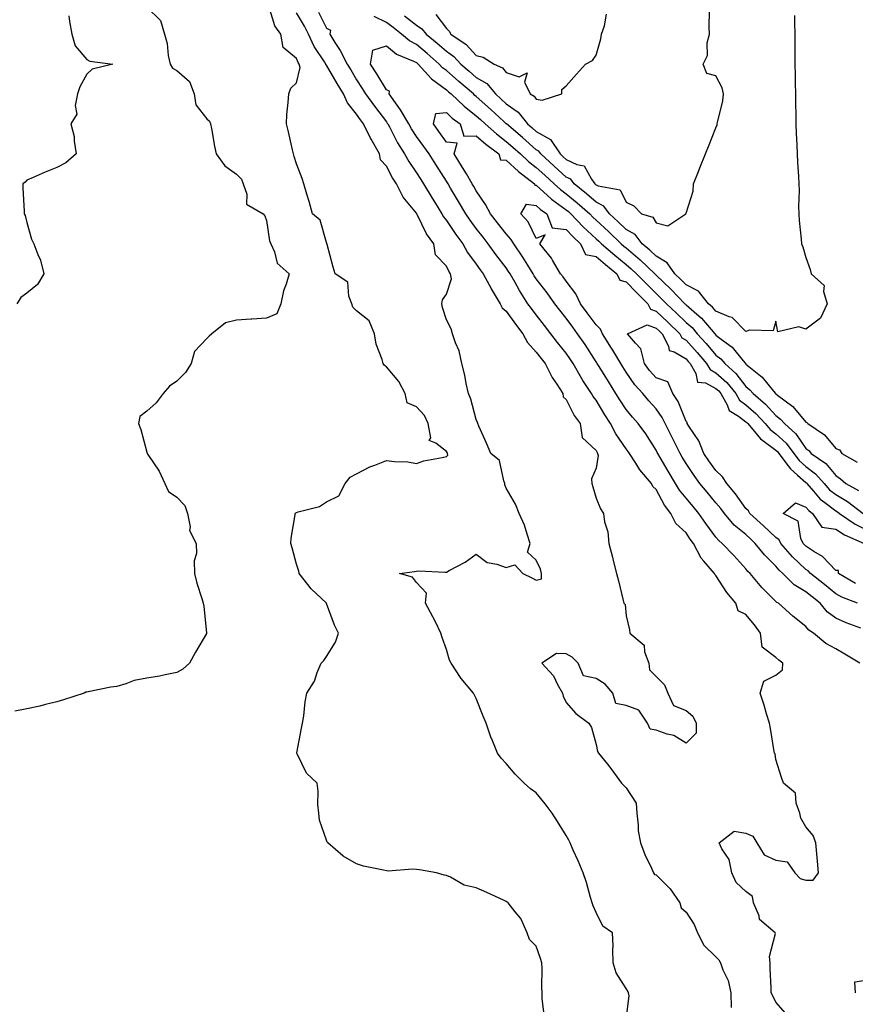
# Model space of a CAD drawing. Units: inches. Extents: x 891923 to 894563, y 7276778 to 7279418.
# Drawn here: x 893256 to 893535, y 7277968 to 7278297 of the extents above; entities that cross this region are included whole.
import ezdxf

# ---------------------------------------------------------------- set-up
doc = ezdxf.new("R2010")
doc.units = ezdxf.units.IN
doc.header["$MEASUREMENT"] = 0
doc.layers.add('Contour_89197276', color=7, linetype='Continuous', true_color=0x7738c1)

msp = doc.modelspace()

# ---------------------------------------------------------------- linework, layer by layer
at = {"layer": 'Contour_89197276'}
for points in [[(893298.05, 7278300.95, 3326), (893302.59, 7278296.46, 3326), (893303.94, 7278291.92, 3326), (893304.89, 7278288.77, 3326), (893305.21, 7278284.76, 3326), (893305.81, 7278281.92, 3326), (893306.62, 7278280.49, 3326), (893308.05, 7278279.74, 3326), (893312.26, 7278276.13, 3326), (893313.9, 7278271.92, 3326), (893314.44, 7278268.32, 3326), (893318.05, 7278263.64, 3326), (893318.95, 7278262.82, 3326), (893319.28, 7278261.92, 3326), (893319.6, 7278260.37, 3326), (893320.67, 7278254.54, 3326), (893321.24, 7278251.92, 3326), (893324.09, 7278247.96, 3326), (893328.05, 7278245.14, 3326), (893329.63, 7278243.5, 3326), (893330.22, 7278241.92, 3326), (893331.48, 7278238.49, 3326), (893331.32, 7278235.19, 3326), (893336.93, 7278231.92, 3326), (893337.43, 7278231.3, 3326), (893338.05, 7278229.65, 3326), (893338.99, 7278222.87, 3326), (893339.49, 7278221.92, 3326), (893340.7, 7278219.26, 3326), (893341.58, 7278215.45, 3326), (893345.56, 7278211.92, 3326), (893344.56, 7278208.42, 3326), (893343.74, 7278206.24, 3326), (893342.76, 7278201.92, 3326), (893341.48, 7278198.49, 3326), (893338.05, 7278197.09, 3326), (893333.17, 7278196.79, 3326), (893332.91, 7278196.77, 3326), (893328.05, 7278196.47, 3326), (893324.37, 7278195.59, 3326), (893319.75, 7278191.92, 3326), (893318.88, 7278191.09, 3326), (893318.05, 7278190.35, 3326), (893313.97, 7278186, 3326), (893312.82, 7278181.92, 3326), (893311.03, 7278178.93, 3326), (893308.05, 7278176.07, 3326), (893305.59, 7278174.37, 3326), (893303.57, 7278171.92, 3326), (893301.18, 7278168.8, 3326), (893298.05, 7278166.07, 3326), (893295.73, 7278164.23, 3326), (893295.33, 7278161.92, 3326), (893296.04, 7278159.91, 3326), (893298.05, 7278152.35, 3326), (893298.18, 7278152.05, 3326), (893298.2, 7278151.92, 3326), (893298.44, 7278151.54, 3326), (893302.16, 7278146.03, 3326), (893304.09, 7278141.92, 3326), (893305.35, 7278139.22, 3326), (893308.05, 7278137.36, 3326), (893310.72, 7278134.59, 3326), (893311.66, 7278131.92, 3326), (893312.53, 7278127.44, 3326), (893312.3, 7278126.17, 3326), (893314.55, 7278121.92, 3326), (893314.67, 7278118.53, 3326), (893313.87, 7278116.11, 3326), (893313.94, 7278111.92, 3326), (893314.76, 7278108.64, 3326), (893316.42, 7278103.55, 3326), (893316.89, 7278101.92, 3326), (893317.1, 7278100.96, 3326), (893317.99, 7278091.98, 3326), (893318, 7278091.92, 3326), (893317.94, 7278091.81, 3326), (893314.35, 7278085.62, 3326), (893312.27, 7278081.92, 3326), (893310.04, 7278079.93, 3326), (893308.05, 7278078.77, 3326), (893304.19, 7278078.05, 3326), (893302.33, 7278077.64, 3326), (893298.05, 7278076.93, 3326), (893293.86, 7278076.11, 3326), (893291.11, 7278074.99, 3326), (893288.05, 7278074.13, 3326), (893286.06, 7278073.9, 3326), (893278.46, 7278072.33, 3326), (893278.05, 7278072.28, 3326), (893277.75, 7278072.21, 3326), (893277.16, 7278071.92, 3326), (893270.29, 7278069.68, 3326), (893268.05, 7278069.02, 3326), (893264.26, 7278068.13, 3326), (893262.35, 7278067.62, 3326), (893258.05, 7278066.7, 3326), (893254, 7278065.97, 3326)], [(893430.74, 7277964.62, 3325), (893430.02, 7277969.95, 3325), (893430, 7277971.92, 3325), (893429.92, 7277973.79, 3325), (893429.99, 7277979.98, 3325), (893429.91, 7277981.92, 3325), (893429.5, 7277983.37, 3325), (893428.05, 7277987.44, 3325), (893425.85, 7277989.72, 3325), (893425.06, 7277991.92, 3325), (893422.86, 7277996.73, 3325), (893420.99, 7277998.98, 3325), (893418.71, 7278001.92, 3325), (893418.33, 7278002.2, 3325), (893418.05, 7278002.43, 3325), (893417.12, 7278002.85, 3325), (893411.51, 7278005.38, 3325), (893408.05, 7278006.95, 3325), (893403.99, 7278007.86, 3325), (893399.43, 7278010.54, 3325), (893398.05, 7278011.11, 3325), (893397.32, 7278011.2, 3325), (893394.79, 7278011.92, 3325), (893389.06, 7278012.93, 3325), (893388.05, 7278013.1, 3325), (893386.78, 7278013.19, 3325), (893378.68, 7278012.55, 3325), (893378.05, 7278012.61, 3325), (893377.11, 7278012.86, 3325), (893370.36, 7278014.23, 3325), (893368.05, 7278014.95, 3325), (893363.59, 7278017.46, 3325), (893358.49, 7278021.92, 3325), (893358.3, 7278022.16, 3325), (893358.05, 7278022.85, 3325), (893355.7, 7278029.58, 3325), (893355.48, 7278031.92, 3325), (893355.17, 7278034.8, 3325), (893355.31, 7278039.18, 3325), (893354.92, 7278041.92, 3325), (893351.32, 7278045.18, 3325), (893348.26, 7278051.71, 3325), (893348.14, 7278051.92, 3325), (893348.16, 7278052.03, 3325), (893349.7, 7278060.27, 3325), (893350.06, 7278061.92, 3325), (893350.44, 7278064.31, 3325), (893350.95, 7278069.03, 3325), (893351.47, 7278071.92, 3325), (893354, 7278075.97, 3325), (893354.91, 7278078.78, 3325), (893356.26, 7278081.92, 3325), (893357.1, 7278082.87, 3325), (893358.05, 7278084.16, 3325), (893361.04, 7278088.93, 3325), (893362.03, 7278091.92, 3325), (893360.74, 7278094.61, 3325), (893358.05, 7278101.8, 3325), (893358.01, 7278101.88, 3325), (893358, 7278101.92, 3325), (893352.87, 7278106.73, 3325), (893351.81, 7278108.16, 3325), (893348.88, 7278111.92, 3325), (893348.78, 7278112.64, 3325), (893348.05, 7278114.99, 3325), (893346.57, 7278120.45, 3325), (893346.1, 7278121.92, 3325), (893346.26, 7278123.71, 3325), (893347.53, 7278131.4, 3325), (893347.58, 7278131.92, 3325), (893347.82, 7278132.15, 3325), (893348.05, 7278132.22, 3325), (893348.56, 7278132.43, 3325), (893355.73, 7278134.23, 3325), (893358.05, 7278135.78, 3325), (893362.15, 7278137.82, 3325), (893364.31, 7278141.92, 3325), (893365.98, 7278143.99, 3325), (893368.05, 7278145.13, 3325), (893372.49, 7278147.48, 3325), (893374.17, 7278148.04, 3325), (893378.05, 7278149.63, 3325), (893380.73, 7278149.23, 3325), (893385.24, 7278149.11, 3325), (893388.05, 7278148.59, 3325), (893390.55, 7278149.42, 3325), (893396.69, 7278150.56, 3325), (893398.05, 7278150.92, 3325), (893398.55, 7278151.41, 3325), (893398.46, 7278151.92, 3325), (893398.34, 7278152.2, 3325), (893398.05, 7278152.55, 3325), (893394.58, 7278155.39, 3325), (893392.34, 7278156.21, 3325), (893392.83, 7278157.13, 3325), (893391.95, 7278161.92, 3325), (893390.73, 7278164.61, 3325), (893388.05, 7278167.55, 3325), (893384.97, 7278168.84, 3325), (893384.28, 7278171.92, 3325), (893382.13, 7278176, 3325), (893378.05, 7278180.85, 3325), (893377.38, 7278181.25, 3325), (893376.97, 7278181.92, 3325), (893376.62, 7278183.35, 3325), (893374.6, 7278188.47, 3325), (893374.04, 7278191.92, 3325), (893372.27, 7278196.15, 3325), (893368.05, 7278199.53, 3325), (893366.86, 7278200.73, 3325), (893366.54, 7278201.92, 3325), (893365.5, 7278204.47, 3325), (893365.19, 7278209.06, 3325), (893360.93, 7278211.92, 3325), (893360.22, 7278214.09, 3325), (893358.26, 7278221.71, 3325), (893358.16, 7278222.04, 3325), (893358.05, 7278222.31, 3325), (893355.97, 7278229.84, 3325), (893353.41, 7278231.92, 3325), (893352.2, 7278236.07, 3325), (893351.48, 7278238.49, 3325), (893350.48, 7278241.92, 3325), (893349.88, 7278243.76, 3325), (893348.05, 7278248.6, 3325), (893347.23, 7278251.11, 3325), (893347.01, 7278251.92, 3325), (893346.67, 7278253.3, 3325), (893345.39, 7278259.26, 3325), (893344.67, 7278261.92, 3325), (893344.85, 7278265.11, 3325), (893345.26, 7278269.13, 3325), (893345.44, 7278271.92, 3325), (893346.15, 7278273.82, 3325), (893348.05, 7278275.63, 3325), (893349.26, 7278280.71, 3325), (893348.9, 7278281.92, 3325), (893348.58, 7278282.45, 3325), (893348.05, 7278283.73, 3325), (893343.61, 7278287.48, 3325), (893342.78, 7278291.92, 3325), (893340.85, 7278294.72, 3325), (893338.76, 7278301.22, 3325)], [(893272.01, 7278297.96, 3327), (893272.28, 7278296.15, 3327), (893273.08, 7278291.92, 3327), (893274.12, 7278287.99, 3327), (893278.05, 7278283.38, 3327), (893278.99, 7278282.86, 3327), (893286.67, 7278281.92, 3327), (893279.77, 7278280.2, 3327), (893278.05, 7278278.59, 3327), (893275.67, 7278274.29, 3327), (893274.97, 7278271.92, 3327), (893274.18, 7278268.05, 3327), (893274.73, 7278265.24, 3327), (893272.7, 7278261.92, 3327), (893273.84, 7278257.71, 3327), (893273.78, 7278256.19, 3327), (893274.51, 7278251.92, 3327), (893271.07, 7278248.89, 3327), (893268.05, 7278247.43, 3327), (893264.19, 7278245.78, 3327), (893260.18, 7278244.05, 3327), (893258.05, 7278243.13, 3327), (893257.43, 7278242.54, 3327), (893256.63, 7278241.92, 3327), (893256.64, 7278240.51, 3327), (893257.12, 7278232.85, 3327), (893257.13, 7278231.92, 3327), (893257.48, 7278231.35, 3327), (893258.05, 7278229, 3327), (893259.62, 7278223.49, 3327), (893260.34, 7278221.92, 3327), (893261.66, 7278218.31, 3327), (893262.57, 7278216.43, 3327), (893263.7, 7278211.92, 3327), (893261.63, 7278208.34, 3327), (893258.05, 7278205.46, 3327), (893256.01, 7278203.96, 3327), (893254.71, 7278201.92, 3327)], [(893458.05, 7277963.01, 3324), (893459.06, 7277970.9, 3324), (893458.86, 7277971.92, 3324), (893458.59, 7277972.47, 3324), (893458.05, 7277973.3, 3324), (893454.74, 7277978.62, 3324), (893453.71, 7277981.92, 3324), (893453.57, 7277986.39, 3324), (893453.75, 7277987.62, 3324), (893453.55, 7277991.92, 3324), (893450.25, 7277994.12, 3324), (893448.05, 7277998.68, 3324), (893447.05, 7278000.92, 3324), (893446.76, 7278001.92, 3324), (893446.2, 7278003.77, 3324), (893444.82, 7278008.69, 3324), (893443.76, 7278011.92, 3324), (893442.07, 7278015.93, 3324), (893440.43, 7278019.55, 3324), (893439.38, 7278021.92, 3324), (893438.95, 7278022.82, 3324), (893438.05, 7278024.36, 3324), (893435.17, 7278029.04, 3324), (893433.36, 7278031.92, 3324), (893431.07, 7278034.95, 3324), (893428.05, 7278038.66, 3324), (893426.15, 7278040.02, 3324), (893424.01, 7278041.92, 3324), (893421.04, 7278044.91, 3324), (893418.05, 7278048.46, 3324), (893416.32, 7278050.19, 3324), (893415.09, 7278051.92, 3324), (893413.08, 7278056.89, 3324), (893413.06, 7278056.93, 3324), (893411.37, 7278061.92, 3324), (893410.36, 7278064.23, 3324), (893408.05, 7278070.18, 3324), (893407.42, 7278071.3, 3324), (893407.12, 7278071.92, 3324), (893402.99, 7278076.86, 3324), (893402.78, 7278077.18, 3324), (893399.66, 7278081.92, 3324), (893399.09, 7278082.96, 3324), (893398.05, 7278086.53, 3324), (893396.63, 7278090.5, 3324), (893396.26, 7278091.92, 3324), (893394.48, 7278095.48, 3324), (893393.56, 7278097.43, 3324), (893391.1, 7278101.92, 3324), (893391.43, 7278105.31, 3324), (893388.05, 7278108.82, 3324), (893386.79, 7278110.66, 3324), (893382.4, 7278111.92, 3324), (893387.37, 7278112.59, 3324), (893388.05, 7278112.65, 3324), (893388.84, 7278112.71, 3324), (893397.69, 7278112.28, 3324), (893398.05, 7278112.31, 3324), (893398.97, 7278112.84, 3324), (893404.36, 7278115.61, 3324), (893408.05, 7278118.34, 3324), (893411.66, 7278115.53, 3324), (893414.95, 7278115.02, 3324), (893418.05, 7278113.85, 3324), (893420.93, 7278114.79, 3324), (893423.54, 7278111.92, 3324), (893426.58, 7278110.46, 3324), (893428.05, 7278109.69, 3324), (893429.84, 7278110.12, 3324), (893429.83, 7278111.92, 3324), (893429.46, 7278113.33, 3324), (893428.05, 7278116.33, 3324), (893425.12, 7278118.99, 3324), (893426.05, 7278121.92, 3324), (893424.97, 7278125, 3324), (893424.18, 7278128.05, 3324), (893422.38, 7278131.92, 3324), (893421.16, 7278135.04, 3324), (893418.05, 7278140.31, 3324), (893417.59, 7278141.46, 3324), (893417.6, 7278141.92, 3324), (893417.22, 7278142.75, 3324), (893415.74, 7278149.62, 3324), (893412.93, 7278151.92, 3324), (893411.48, 7278155.35, 3324), (893408.9, 7278161.06, 3324), (893408.53, 7278161.92, 3324), (893408.39, 7278162.26, 3324), (893408.05, 7278163.32, 3324), (893406.21, 7278170.08, 3324), (893405.47, 7278171.92, 3324), (893404.71, 7278175.26, 3324), (893404.16, 7278178.02, 3324), (893403.2, 7278181.92, 3324), (893402.3, 7278186.17, 3324), (893401.08, 7278188.89, 3324), (893400.12, 7278191.92, 3324), (893399.63, 7278193.49, 3324), (893398.05, 7278196.53, 3324), (893396.75, 7278200.62, 3324), (893396.5, 7278201.92, 3324), (893396.71, 7278203.26, 3324), (893398.05, 7278205.09, 3324), (893399.79, 7278210.18, 3324), (893399.44, 7278211.92, 3324), (893398.86, 7278212.73, 3324), (893398.05, 7278214.47, 3324), (893394.39, 7278218.26, 3324), (893393.92, 7278221.92, 3324), (893391.38, 7278225.25, 3324), (893388.28, 7278231.7, 3324), (893388.15, 7278231.92, 3324), (893388.11, 7278231.98, 3324), (893388.05, 7278232.09, 3324), (893383.58, 7278237.45, 3324), (893381.39, 7278241.92, 3324), (893380.07, 7278243.94, 3324), (893378.05, 7278247.81, 3324), (893376.11, 7278249.98, 3324), (893375.73, 7278251.92, 3324), (893372.94, 7278256.81, 3324), (893372.77, 7278257.2, 3324), (893370.43, 7278261.92, 3324), (893369.4, 7278263.27, 3324), (893368.05, 7278265.15, 3324), (893365.05, 7278268.92, 3324), (893363.68, 7278271.92, 3324), (893361.6, 7278275.47, 3324), (893358.05, 7278281.54, 3324), (893357.84, 7278281.71, 3324), (893357.78, 7278281.92, 3324), (893357.36, 7278282.61, 3324), (893353.95, 7278287.82, 3324), (893352, 7278291.92, 3324), (893350.66, 7278294.53, 3324), (893348.05, 7278299.06, 3324)], [(893355.41, 7278299.28, 3323), (893358.05, 7278293.89, 3323), (893359.33, 7278293.2, 3323), (893359.12, 7278291.92, 3323), (893360.82, 7278289.16, 3323), (893362.55, 7278286.42, 3323), (893364.99, 7278281.92, 3323), (893366.12, 7278279.99, 3323), (893368.05, 7278276.69, 3323), (893369.93, 7278273.8, 3323), (893371.08, 7278271.92, 3323), (893374.01, 7278267.89, 3323), (893378.05, 7278262.59, 3323), (893378.33, 7278262.2, 3323), (893378.5, 7278261.92, 3323), (893379.05, 7278260.92, 3323), (893381.77, 7278255.63, 3323), (893384.07, 7278251.92, 3323), (893385.5, 7278249.36, 3323), (893388.05, 7278245.63, 3323), (893389.52, 7278243.38, 3323), (893390.45, 7278241.92, 3323), (893393.3, 7278237.17, 3323), (893394.11, 7278235.87, 3323), (893396.53, 7278231.92, 3323), (893397.07, 7278230.94, 3323), (893398.05, 7278229.72, 3323), (893401.2, 7278225.06, 3323), (893403.51, 7278221.92, 3323), (893405.09, 7278218.96, 3323), (893408.05, 7278215.08, 3323), (893409.35, 7278213.22, 3323), (893410.34, 7278211.92, 3323), (893413.03, 7278206.95, 3323), (893413.04, 7278206.91, 3323), (893416.04, 7278201.92, 3323), (893416.64, 7278200.5, 3323), (893418.05, 7278199.41, 3323), (893421.16, 7278195.04, 3323), (893423.52, 7278191.92, 3323), (893425.15, 7278189.02, 3323), (893428.05, 7278185.78, 3323), (893429.71, 7278183.58, 3323), (893431.04, 7278181.92, 3323), (893433.41, 7278177.28, 3323), (893434.97, 7278175.01, 3323), (893436.94, 7278171.92, 3323), (893436.99, 7278170.86, 3323), (893438.05, 7278169.97, 3323), (893440.7, 7278164.57, 3323), (893442.72, 7278161.92, 3323), (893443.43, 7278157.3, 3323), (893448.05, 7278152.91, 3323), (893448.35, 7278152.22, 3323), (893448.55, 7278151.92, 3323), (893448.72, 7278151.26, 3323), (893448.05, 7278147, 3323), (893446.49, 7278143.47, 3323), (893446.58, 7278141.92, 3323), (893446.93, 7278140.81, 3323), (893448.05, 7278137.01, 3323), (893449.55, 7278133.41, 3323), (893450.51, 7278131.92, 3323), (893450.89, 7278129.08, 3323), (893451.91, 7278125.78, 3323), (893452.24, 7278121.92, 3323), (893453.45, 7278117.32, 3323), (893453.72, 7278116.25, 3323), (893454.85, 7278111.92, 3323), (893455.52, 7278109.39, 3323), (893457.09, 7278102.89, 3323), (893457.33, 7278101.92, 3323), (893457.68, 7278101.55, 3323), (893458.05, 7278097.74, 3323), (893459.14, 7278093.01, 3323), (893459.3, 7278091.92, 3323), (893464.11, 7278087.98, 3323), (893464.23, 7278085.74, 3323), (893465.68, 7278081.92, 3323), (893465.81, 7278079.68, 3323), (893468.05, 7278077.49, 3323), (893470.87, 7278074.74, 3323), (893471.99, 7278071.92, 3323), (893473.89, 7278067.77, 3323), (893478.05, 7278066.13, 3323), (893480.37, 7278064.24, 3323), (893481.44, 7278061.92, 3323), (893481.39, 7278058.58, 3323), (893478.05, 7278055.23, 3323), (893473.93, 7278057.8, 3323), (893471.75, 7278058.22, 3323), (893468.05, 7278059.57, 3323), (893466.07, 7278059.94, 3323), (893465.2, 7278061.92, 3323), (893462.32, 7278066.2, 3323), (893458.05, 7278067.84, 3323), (893454.63, 7278068.5, 3323), (893453.57, 7278071.92, 3323), (893451.05, 7278074.92, 3323), (893448.05, 7278076.77, 3323), (893443.87, 7278077.74, 3323), (893442.08, 7278081.92, 3323), (893440.05, 7278083.92, 3323), (893438.05, 7278085.08, 3323), (893434.82, 7278085.14, 3323), (893429.94, 7278081.92, 3323), (893433.83, 7278077.7, 3323), (893435.16, 7278074.81, 3323), (893436.79, 7278071.92, 3323), (893437.02, 7278070.89, 3323), (893438.05, 7278068.8, 3323), (893441.24, 7278065.11, 3323), (893445.6, 7278061.92, 3323), (893446.55, 7278060.42, 3323), (893448.05, 7278054.77, 3323), (893448.55, 7278052.42, 3323), (893448.82, 7278051.92, 3323), (893451.8, 7278048.17, 3323), (893452.91, 7278046.78, 3323), (893456.54, 7278041.92, 3323), (893457.26, 7278041.13, 3323), (893458.05, 7278040.34, 3323), (893461.37, 7278035.23, 3323), (893461.6, 7278031.92, 3323), (893462.12, 7278027.85, 3323), (893462.06, 7278025.93, 3323), (893462.8, 7278021.92, 3323), (893464.25, 7278018.12, 3323), (893466.5, 7278013.47, 3323), (893467.19, 7278011.92, 3323), (893467.55, 7278011.41, 3323), (893468.05, 7278011.24, 3323), (893472.78, 7278006.65, 3323), (893476.01, 7278001.92, 3323), (893476.43, 7278000.31, 3323), (893478.05, 7277998.87, 3323), (893480.79, 7277994.66, 3323), (893481.84, 7277991.92, 3323), (893483.95, 7277987.82, 3323), (893488.05, 7277983.87, 3323), (893489.03, 7277982.9, 3323), (893489.57, 7277981.92, 3323), (893490.33, 7277979.63, 3323), (893492.13, 7277976, 3323), (893492.95, 7277971.92, 3323), (893493.17, 7277967.04, 3323)], [(893514.27, 7278298.14, 3323), (893514.28, 7278295.69, 3323), (893514.32, 7278291.92, 3323), (893514.35, 7278288.22, 3323), (893514.37, 7278285.6, 3323), (893514.39, 7278281.92, 3323), (893514.45, 7278278.32, 3323), (893514.49, 7278275.48, 3323), (893514.54, 7278271.92, 3323), (893514.6, 7278268.46, 3323), (893514.65, 7278265.32, 3323), (893514.71, 7278261.92, 3323), (893514.83, 7278258.7, 3323), (893515.04, 7278254.94, 3323), (893515.14, 7278251.92, 3323), (893515.26, 7278249.13, 3323), (893515.63, 7278244.34, 3323), (893515.74, 7278241.92, 3323), (893515.79, 7278239.66, 3323), (893515.63, 7278234.34, 3323), (893515.69, 7278231.92, 3323), (893515.8, 7278229.66, 3323), (893516.46, 7278223.51, 3323), (893516.54, 7278221.92, 3323), (893517.07, 7278220.94, 3323), (893518.05, 7278217.38, 3323), (893519.48, 7278213.35, 3323), (893519.81, 7278211.92, 3323), (893524.16, 7278208.03, 3323), (893523.93, 7278206.04, 3323), (893525.14, 7278201.92, 3323), (893522.92, 7278197.05, 3323), (893518.05, 7278193.43, 3323), (893515.75, 7278194.22, 3323), (893508.65, 7278192.52, 3323), (893508.05, 7278196.14, 3323), (893507.1, 7278192.87, 3323), (893499.23, 7278193.1, 3323), (893498.05, 7278192.6, 3323), (893493.46, 7278197.33, 3323), (893492.45, 7278197.53, 3323), (893488.05, 7278199.41, 3323), (893486.9, 7278200.78, 3323), (893485.56, 7278201.92, 3323), (893482.19, 7278206.06, 3323), (893478.05, 7278208.19, 3323), (893476.22, 7278210.08, 3323), (893474.29, 7278211.92, 3323), (893471.74, 7278215.61, 3323), (893468.05, 7278217.83, 3323), (893465.96, 7278219.84, 3323), (893463.44, 7278221.92, 3323), (893461.12, 7278225, 3323), (893458.05, 7278226.66, 3323), (893455.35, 7278229.21, 3323), (893452.47, 7278231.92, 3323), (893450.63, 7278234.5, 3323), (893448.05, 7278235.77, 3323), (893444.78, 7278238.65, 3323), (893440.74, 7278241.92, 3323), (893439.59, 7278243.46, 3323), (893438.05, 7278244.21, 3323), (893434, 7278247.87, 3323), (893429.54, 7278251.92, 3323), (893428.95, 7278252.82, 3323), (893428.05, 7278253.33, 3323), (893423.48, 7278257.35, 3323), (893418.12, 7278261.92, 3323), (893418.09, 7278261.96, 3323), (893418.05, 7278261.99, 3323), (893417.22, 7278262.75, 3323), (893412.89, 7278266.75, 3323), (893408.05, 7278271.06, 3323), (893407.56, 7278271.43, 3323), (893407.06, 7278271.92, 3323), (893402.23, 7278276.1, 3323), (893398.05, 7278279.75, 3323), (893396.8, 7278280.67, 3323), (893395.66, 7278281.92, 3323), (893391.63, 7278285.49, 3323), (893388.05, 7278288.4, 3323), (893385.75, 7278289.62, 3323), (893383.08, 7278291.92, 3323), (893380.27, 7278294.15, 3323), (893378.05, 7278295.75, 3323), (893373.9, 7278297.77, 3323)], [(893384.09, 7278297.96, 3324), (893388.05, 7278294.86, 3324), (893389.83, 7278293.7, 3324), (893391.29, 7278291.92, 3324), (893395.03, 7278288.9, 3324), (893398.05, 7278286.25, 3324), (893400.55, 7278284.42, 3324), (893402.89, 7278281.92, 3324), (893405.64, 7278279.52, 3324), (893408.05, 7278277.43, 3324), (893411.52, 7278275.39, 3324), (893414.43, 7278271.92, 3324), (893416.35, 7278270.22, 3324), (893418.05, 7278268.65, 3324), (893422.04, 7278265.91, 3324), (893425.15, 7278261.92, 3324), (893426.72, 7278260.59, 3324), (893428.05, 7278259.41, 3324), (893432.83, 7278256.71, 3324), (893436.02, 7278251.92, 3324), (893437.08, 7278250.95, 3324), (893438.05, 7278250.07, 3324), (893441.61, 7278248.37, 3324), (893444.05, 7278247.92, 3324), (893446.51, 7278243.46, 3324), (893447.66, 7278241.92, 3324), (893447.87, 7278241.74, 3324), (893448.05, 7278241.59, 3324), (893448.7, 7278241.27, 3324), (893456.02, 7278239.89, 3324), (893458.05, 7278235.83, 3324), (893460.68, 7278234.56, 3324), (893463.22, 7278231.92, 3324), (893466.92, 7278230.79, 3324), (893468.05, 7278228.89, 3324), (893472, 7278227.97, 3324), (893477.93, 7278231.92, 3324), (893477.98, 7278231.99, 3324), (893478.05, 7278232.16, 3324), (893480.48, 7278239.49, 3324), (893480.56, 7278241.92, 3324), (893482.22, 7278246.09, 3324), (893482.69, 7278247.28, 3324), (893484.54, 7278251.92, 3324), (893485.54, 7278254.43, 3324), (893488.05, 7278260.64, 3324), (893488.39, 7278261.58, 3324), (893488.46, 7278261.92, 3324), (893488.52, 7278262.39, 3324), (893490.34, 7278269.63, 3324), (893490.57, 7278271.92, 3324), (893490.12, 7278273.99, 3324), (893488.05, 7278278.03, 3324), (893484.94, 7278278.8, 3324), (893483.75, 7278281.92, 3324), (893485.23, 7278284.74, 3324), (893485.12, 7278288.98, 3324), (893485.84, 7278291.92, 3324), (893485.76, 7278294.21, 3324), (893485.85, 7278299.72, 3324)], [(893394.56, 7278298.43, 3325), (893398.05, 7278293.79, 3325), (893399.01, 7278292.89, 3325), (893399.55, 7278291.92, 3325), (893404.62, 7278288.49, 3325), (893408.05, 7278284.77, 3325), (893410.32, 7278284.19, 3325), (893414, 7278281.92, 3325), (893416.83, 7278280.7, 3325), (893418.05, 7278279.11, 3325), (893422.33, 7278277.64, 3325), (893425.07, 7278278.94, 3325), (893424.1, 7278275.87, 3325), (893426.06, 7278271.92, 3325), (893427.32, 7278271.2, 3325), (893428.05, 7278270.15, 3325), (893430.06, 7278269.91, 3325), (893436.56, 7278271.92, 3325), (893436.57, 7278273.39, 3325), (893438.05, 7278274.66, 3325), (893441.44, 7278278.52, 3325), (893444.53, 7278281.92, 3325), (893446.88, 7278283.09, 3325), (893448.05, 7278284.83, 3325), (893449.65, 7278290.32, 3325), (893449.88, 7278291.92, 3325), (893450.83, 7278294.7, 3325), (893451.45, 7278298.52, 3325)], [(893511.22, 7277965.09, 3322), (893508.05, 7277968.77, 3322), (893507.07, 7277970.93, 3322), (893506.5, 7277971.92, 3322), (893506.45, 7277973.52, 3322), (893506.16, 7277980.03, 3322), (893506.1, 7277981.92, 3322), (893505.93, 7277984.05, 3322), (893507.87, 7277991.74, 3322), (893507.84, 7277991.92, 3322), (893502.56, 7277996.43, 3322), (893502.41, 7277997.55, 3322), (893500.62, 7278001.92, 3322), (893500.22, 7278004.09, 3322), (893498.05, 7278005.74, 3322), (893494.83, 7278008.7, 3322), (893493.35, 7278011.92, 3322), (893492.48, 7278016.35, 3322), (893490.05, 7278019.92, 3322), (893489.12, 7278021.92, 3322), (893494.1, 7278025.87, 3322), (893498.05, 7278025.14, 3322), (893500.34, 7278024.21, 3322), (893501.69, 7278021.92, 3322), (893504.09, 7278017.96, 3322), (893508.05, 7278016.23, 3322), (893511.79, 7278015.66, 3322), (893514.34, 7278011.92, 3322), (893516.17, 7278010.05, 3322), (893518.05, 7278009.47, 3322), (893520.48, 7278009.49, 3322), (893522.32, 7278011.92, 3322), (893521.98, 7278015.85, 3322), (893521.7, 7278018.27, 3322), (893521.36, 7278021.92, 3322), (893520.49, 7278024.36, 3322), (893518.05, 7278027.31, 3322), (893516.32, 7278030.19, 3322), (893515.98, 7278031.92, 3322), (893514.76, 7278035.21, 3322), (893514.63, 7278038.5, 3322), (893510.6, 7278041.92, 3322), (893509.86, 7278043.73, 3322), (893508.05, 7278049.83, 3322), (893507.84, 7278051.71, 3322), (893507.63, 7278051.92, 3322), (893507.52, 7278052.45, 3322), (893506.27, 7278060.14, 3322), (893505.87, 7278061.92, 3322), (893504.94, 7278065.04, 3322), (893504.1, 7278067.97, 3322), (893502.85, 7278071.92, 3322), (893504.02, 7278075.95, 3322), (893508.05, 7278077.96, 3322), (893510.27, 7278079.7, 3322), (893510.34, 7278081.92, 3322), (893509.05, 7278082.92, 3322), (893508.05, 7278083.8, 3322), (893503.42, 7278087.29, 3322), (893502.93, 7278091.92, 3322), (893500.85, 7278094.71, 3322), (893498.05, 7278098.2, 3322), (893495.5, 7278099.37, 3322), (893494.67, 7278101.92, 3322), (893491.63, 7278105.49, 3322), (893488.05, 7278111.21, 3322), (893487.65, 7278111.53, 3322), (893487.54, 7278111.92, 3322), (893484.01, 7278115.96, 3322), (893483.1, 7278116.97, 3322), (893480.5, 7278121.92, 3322), (893479.46, 7278123.34, 3322), (893478.05, 7278125.39, 3322), (893474.67, 7278128.54, 3322), (893473.02, 7278131.92, 3322), (893470.82, 7278134.69, 3322), (893468.05, 7278139.87, 3322), (893466.98, 7278140.86, 3322), (893466.47, 7278141.92, 3322), (893462.63, 7278146.51, 3322), (893461.33, 7278148.64, 3322), (893459.19, 7278151.92, 3322), (893458.74, 7278152.6, 3322), (893458.05, 7278153.53, 3322), (893454.61, 7278158.48, 3322), (893452.89, 7278161.92, 3322), (893450.98, 7278164.85, 3322), (893448.05, 7278169.72, 3322), (893447.07, 7278170.94, 3322), (893446.53, 7278171.92, 3322), (893443.65, 7278176.32, 3322), (893443.16, 7278177.04, 3322), (893440.4, 7278181.92, 3322), (893439.47, 7278183.35, 3322), (893438.05, 7278185.42, 3322), (893435.14, 7278189.01, 3322), (893432.93, 7278191.92, 3322), (893430.76, 7278194.63, 3322), (893428.05, 7278198.2, 3322), (893426.44, 7278200.31, 3322), (893425.28, 7278201.92, 3322), (893422.41, 7278206.29, 3322), (893420.99, 7278208.98, 3322), (893419.34, 7278211.92, 3322), (893418.84, 7278212.71, 3322), (893418.05, 7278213.85, 3322), (893414.53, 7278218.4, 3322), (893412.04, 7278221.92, 3322), (893410.29, 7278224.16, 3322), (893408.05, 7278227.06, 3322), (893405.98, 7278229.85, 3322), (893404.55, 7278231.92, 3322), (893402.15, 7278236.02, 3322), (893399.48, 7278240.49, 3322), (893398.63, 7278241.92, 3322), (893398.41, 7278242.28, 3322), (893398.05, 7278242.87, 3322), (893394.56, 7278248.42, 3322), (893392.29, 7278251.92, 3322), (893390.54, 7278254.41, 3322), (893388.05, 7278257.75, 3322), (893386.41, 7278260.28, 3322), (893385.52, 7278261.92, 3322), (893382.73, 7278266.6, 3322), (893381.03, 7278268.94, 3322), (893378.94, 7278271.92, 3322), (893379.05, 7278272.92, 3322), (893378.05, 7278273.35, 3322), (893374.82, 7278278.7, 3322), (893372.75, 7278281.92, 3322), (893373.47, 7278286.5, 3322), (893378.05, 7278288.03, 3322), (893381.4, 7278285.27, 3322), (893387.08, 7278282.89, 3322), (893388.05, 7278282.38, 3322), (893388.3, 7278282.17, 3322), (893388.59, 7278281.92, 3322), (893393.11, 7278276.98, 3322), (893398.05, 7278273.34, 3322), (893398.81, 7278272.68, 3322), (893399.68, 7278271.92, 3322), (893403.95, 7278267.82, 3322), (893408.05, 7278264.64, 3322), (893409.49, 7278263.37, 3322), (893411.05, 7278261.92, 3322), (893414.74, 7278258.61, 3322), (893418.05, 7278256.07, 3322), (893420.29, 7278254.16, 3322), (893422.83, 7278251.92, 3322), (893425.52, 7278249.39, 3322), (893428.05, 7278247.39, 3322), (893430.92, 7278244.79, 3322), (893434.08, 7278241.92, 3322), (893436.15, 7278240.02, 3322), (893438.05, 7278238.63, 3322), (893441.75, 7278235.62, 3322), (893445.92, 7278231.92, 3322), (893446.96, 7278230.83, 3322), (893448.05, 7278229.81, 3322), (893452.12, 7278225.99, 3322), (893456.4, 7278221.92, 3322), (893457.29, 7278221.16, 3322), (893458.05, 7278220.54, 3322), (893462.74, 7278216.62, 3322), (893467.61, 7278211.92, 3322), (893467.83, 7278211.7, 3322), (893468.05, 7278211.47, 3322), (893472.94, 7278206.81, 3322), (893477.68, 7278201.92, 3322), (893477.87, 7278201.74, 3322), (893478.05, 7278201.58, 3322), (893480.74, 7278199.23, 3322), (893483.24, 7278197.11, 3322), (893485.17, 7278194.8, 3322), (893487.65, 7278191.92, 3322), (893487.84, 7278191.71, 3322), (893488.05, 7278191.46, 3322), (893490.18, 7278189.79, 3322), (893493.49, 7278187.36, 3322), (893497.09, 7278182.88, 3322), (893497.9, 7278181.92, 3322), (893497.98, 7278181.85, 3322), (893498.05, 7278181.75, 3322), (893499.05, 7278180.92, 3322), (893503.48, 7278177.35, 3322), (893507.24, 7278172.73, 3322), (893507.92, 7278171.92, 3322), (893507.99, 7278171.86, 3322), (893508.05, 7278171.79, 3322), (893508.62, 7278171.34, 3322), (893513.71, 7278167.58, 3322), (893518.05, 7278162.35, 3322), (893518.37, 7278162.24, 3322), (893518.65, 7278161.92, 3322), (893524.23, 7278158.1, 3322), (893528.05, 7278153.6, 3322), (893529.27, 7278153.14, 3322), (893530.1, 7278151.92, 3322), (893535.12, 7278148.99, 3322)], [(893536.09, 7278081.92, 3321), (893531.03, 7278084.91, 3321), (893528.05, 7278086.67, 3321), (893524.67, 7278088.54, 3321), (893520.59, 7278091.92, 3321), (893519.02, 7278092.9, 3321), (893518.05, 7278094.2, 3321), (893513.75, 7278097.62, 3321), (893508.95, 7278101.92, 3321), (893508.35, 7278102.21, 3321), (893508.05, 7278102.52, 3321), (893503.35, 7278107.22, 3321), (893499.41, 7278111.92, 3321), (893498.72, 7278112.59, 3321), (893498.05, 7278113.47, 3321), (893494, 7278117.88, 3321), (893490.13, 7278121.92, 3321), (893488.97, 7278122.84, 3321), (893488.05, 7278123.95, 3321), (893484.67, 7278128.53, 3321), (893482.31, 7278131.92, 3321), (893480.38, 7278134.24, 3321), (893478.05, 7278137.01, 3321), (893475.83, 7278139.7, 3321), (893474.51, 7278141.92, 3321), (893472.12, 7278145.99, 3321), (893469.4, 7278150.56, 3321), (893468.6, 7278151.92, 3321), (893468.42, 7278152.29, 3321), (893468.05, 7278153.07, 3321), (893464.58, 7278158.45, 3321), (893462.06, 7278161.92, 3321), (893460.17, 7278164.04, 3321), (893458.05, 7278166.61, 3321), (893455.94, 7278169.81, 3321), (893454.65, 7278171.92, 3321), (893452.12, 7278175.98, 3321), (893449.06, 7278180.91, 3321), (893448.43, 7278181.92, 3321), (893448.29, 7278182.15, 3321), (893448.05, 7278182.54, 3321), (893444.38, 7278188.25, 3321), (893441.87, 7278191.92, 3321), (893440.24, 7278194.11, 3321), (893438.05, 7278197.12, 3321), (893435.91, 7278199.78, 3321), (893434.27, 7278201.92, 3321), (893431.66, 7278205.53, 3321), (893428.05, 7278210.27, 3321), (893427.38, 7278211.25, 3321), (893427, 7278211.92, 3321), (893425.22, 7278214.75, 3321), (893423.57, 7278217.44, 3321), (893420.53, 7278221.92, 3321), (893419.61, 7278223.48, 3321), (893418.05, 7278225.19, 3321), (893415.1, 7278228.96, 3321), (893412.81, 7278231.92, 3321), (893411.16, 7278235.04, 3321), (893408.05, 7278239.64, 3321), (893407.21, 7278241.08, 3321), (893406.71, 7278241.92, 3321), (893404.72, 7278245.25, 3321), (893403.48, 7278247.35, 3321), (893400.67, 7278251.92, 3321), (893401.67, 7278255.53, 3321), (893398.05, 7278255.88, 3321), (893395.58, 7278259.45, 3321), (893393.75, 7278261.92, 3321), (893394.56, 7278265.42, 3321), (893398.05, 7278265.75, 3321), (893400.01, 7278263.87, 3321), (893402.62, 7278261.92, 3321), (893403.92, 7278257.79, 3321), (893408.05, 7278257.99, 3321), (893411.27, 7278255.13, 3321), (893415.55, 7278251.92, 3321), (893416.13, 7278250, 3321), (893418.05, 7278249.86, 3321), (893422.15, 7278246.02, 3321), (893427.47, 7278241.92, 3321), (893427.63, 7278241.5, 3321), (893428.05, 7278241.44, 3321), (893433.03, 7278236.9, 3321), (893433.17, 7278236.79, 3321), (893438.05, 7278233.25, 3321), (893438.78, 7278232.65, 3321), (893439.61, 7278231.92, 3321), (893443.73, 7278227.6, 3321), (893448.05, 7278223.57, 3321), (893448.9, 7278222.77, 3321), (893449.8, 7278221.92, 3321), (893454.25, 7278218.12, 3321), (893458.05, 7278215.02, 3321), (893459.74, 7278213.61, 3321), (893461.48, 7278211.92, 3321), (893464.76, 7278208.63, 3321), (893468.05, 7278205.32, 3321), (893469.79, 7278203.66, 3321), (893471.48, 7278201.92, 3321), (893474.89, 7278198.77, 3321), (893478.05, 7278195.69, 3321), (893480.07, 7278193.93, 3321), (893481.8, 7278191.92, 3321), (893484.78, 7278188.65, 3321), (893488.05, 7278184.77, 3321), (893489.65, 7278183.52, 3321), (893490.99, 7278181.92, 3321), (893494.72, 7278178.59, 3321), (893498.05, 7278174.3, 3321), (893499.35, 7278173.22, 3321), (893500.44, 7278171.92, 3321), (893504.58, 7278168.44, 3321), (893508.05, 7278164.63, 3321), (893509.57, 7278163.43, 3321), (893510.87, 7278161.92, 3321), (893514.65, 7278158.52, 3321), (893518.05, 7278153.61, 3321), (893519.02, 7278152.89, 3321), (893519.87, 7278151.92, 3321), (893524.68, 7278148.55, 3321), (893528.05, 7278144.55, 3321), (893529.65, 7278143.52, 3321), (893531.41, 7278141.92, 3321), (893535.67, 7278139.55, 3321)], [(893536.4, 7278093.57, 3320), (893531.54, 7278095.41, 3320), (893528.05, 7278097, 3320), (893525.17, 7278099.04, 3320), (893522.83, 7278101.92, 3320), (893520.19, 7278104.06, 3320), (893518.05, 7278105.78, 3320), (893514.19, 7278108.06, 3320), (893510.36, 7278111.92, 3320), (893509.17, 7278113.03, 3320), (893508.05, 7278114.35, 3320), (893504.22, 7278118.08, 3320), (893501.18, 7278121.92, 3320), (893499.58, 7278123.45, 3320), (893498.05, 7278124.83, 3320), (893494.17, 7278128.04, 3320), (893490.86, 7278131.92, 3320), (893489.67, 7278133.54, 3320), (893488.05, 7278135.46, 3320), (893485.13, 7278139, 3320), (893482.66, 7278141.92, 3320), (893480.71, 7278144.58, 3320), (893478.05, 7278148.56, 3320), (893476.81, 7278150.68, 3320), (893476.07, 7278151.92, 3320), (893474.07, 7278155.9, 3320), (893473.37, 7278157.24, 3320), (893471.13, 7278161.92, 3320), (893470.13, 7278163.99, 3320), (893468.05, 7278166.82, 3320), (893465.64, 7278169.51, 3320), (893463.64, 7278171.92, 3320), (893460.99, 7278174.86, 3320), (893458.05, 7278179.12, 3320), (893456.98, 7278180.85, 3320), (893456.31, 7278181.92, 3320), (893453.59, 7278186.38, 3320), (893453.18, 7278187.06, 3320), (893450.17, 7278191.92, 3320), (893449.52, 7278193.39, 3320), (893448.05, 7278194.87, 3320), (893445.04, 7278198.91, 3320), (893442.84, 7278201.92, 3320), (893441.3, 7278205.17, 3320), (893438.05, 7278209.39, 3320), (893436.99, 7278210.87, 3320), (893436.19, 7278211.92, 3320), (893433.51, 7278216.46, 3320), (893433.19, 7278217.07, 3320), (893429.21, 7278221.92, 3320), (893431.02, 7278224.89, 3320), (893428.05, 7278223.7, 3320), (893425.33, 7278229.2, 3320), (893422.89, 7278231.92, 3320), (893424.83, 7278235.13, 3320), (893428.05, 7278234.68, 3320), (893429.49, 7278233.37, 3320), (893431.57, 7278231.92, 3320), (893433.42, 7278227.29, 3320), (893438.05, 7278226.65, 3320), (893440.35, 7278224.22, 3320), (893442.83, 7278221.92, 3320), (893444.44, 7278218.31, 3320), (893448.05, 7278217.67, 3320), (893451.16, 7278215.03, 3320), (893454.99, 7278211.92, 3320), (893455.92, 7278209.79, 3320), (893458.05, 7278209.21, 3320), (893461.68, 7278205.55, 3320), (893465.3, 7278201.92, 3320), (893466.2, 7278200.07, 3320), (893468.05, 7278199.41, 3320), (893471.94, 7278195.81, 3320), (893475.94, 7278191.92, 3320), (893476.66, 7278190.53, 3320), (893478.05, 7278189.7, 3320), (893481.76, 7278185.63, 3320), (893484.92, 7278181.92, 3320), (893486.05, 7278179.93, 3320), (893488.05, 7278178.9, 3320), (893491.71, 7278175.58, 3320), (893494.67, 7278171.92, 3320), (893495.89, 7278169.75, 3320), (893498.05, 7278168.12, 3320), (893501.38, 7278165.25, 3320), (893504.45, 7278161.92, 3320), (893506.09, 7278159.97, 3320), (893508.05, 7278158.52, 3320), (893511.49, 7278155.37, 3320), (893514.05, 7278151.92, 3320), (893515.76, 7278149.63, 3320), (893518.05, 7278147.6, 3320), (893521.29, 7278145.16, 3320), (893524.12, 7278141.92, 3320), (893525.94, 7278139.81, 3320), (893528.05, 7278138.19, 3320), (893531.98, 7278135.85, 3320), (893537.15, 7278131.92, 3320)], [(893535.27, 7278101.92, 3319), (893530.09, 7278103.96, 3319), (893528.05, 7278105.1, 3319), (893524.28, 7278108.15, 3319), (893519.6, 7278111.92, 3319), (893518.84, 7278112.71, 3319), (893518.05, 7278113.24, 3319), (893513.58, 7278117.45, 3319), (893509.72, 7278121.92, 3319), (893509.18, 7278123.05, 3319), (893508.05, 7278123.86, 3319), (893503.93, 7278127.8, 3319), (893499.34, 7278131.92, 3319), (893498.86, 7278132.73, 3319), (893498.05, 7278133.59, 3319), (893494.56, 7278138.43, 3319), (893491.67, 7278141.92, 3319), (893490.25, 7278144.12, 3319), (893488.05, 7278146.3, 3319), (893485.65, 7278149.52, 3319), (893484.02, 7278151.92, 3319), (893482.28, 7278156.15, 3319), (893478.96, 7278161.01, 3319), (893478.41, 7278161.92, 3319), (893478.41, 7278162.28, 3319), (893478.05, 7278162.55, 3319), (893475.4, 7278169.26, 3319), (893473.59, 7278171.92, 3319), (893471.92, 7278175.79, 3319), (893468.05, 7278177.2, 3319), (893465.8, 7278179.67, 3319), (893464.18, 7278181.92, 3319), (893462.99, 7278186.86, 3319), (893461.17, 7278188.8, 3319), (893458.46, 7278191.92, 3319), (893465.11, 7278194.87, 3319), (893468.05, 7278193.81, 3319), (893469.03, 7278192.91, 3319), (893470.04, 7278191.92, 3319), (893472.21, 7278187.76, 3319), (893472.44, 7278186.31, 3319), (893474.09, 7278185.88, 3319), (893478.05, 7278183.51, 3319), (893478.81, 7278182.68, 3319), (893479.45, 7278181.92, 3319), (893481.32, 7278178.65, 3319), (893481.88, 7278175.75, 3319), (893484.51, 7278175.46, 3319), (893488.05, 7278173.66, 3319), (893488.96, 7278172.83, 3319), (893489.69, 7278171.92, 3319), (893491.81, 7278168.16, 3319), (893492.46, 7278166.32, 3319), (893495.55, 7278164.41, 3319), (893498.05, 7278162.53, 3319), (893498.37, 7278162.24, 3319), (893498.67, 7278161.92, 3319), (893501.89, 7278158.07, 3319), (893502.92, 7278156.78, 3319), (893503.73, 7278156.25, 3319), (893508.05, 7278153.05, 3319), (893508.64, 7278152.51, 3319), (893509.08, 7278151.92, 3319), (893512.12, 7278147.85, 3319), (893512.88, 7278146.75, 3319), (893515.23, 7278144.73, 3319), (893518.05, 7278142.24, 3319), (893518.24, 7278142.11, 3319), (893518.4, 7278141.92, 3319), (893520.63, 7278139.34, 3319), (893522.83, 7278136.71, 3319), (893524.39, 7278135.58, 3319), (893528.05, 7278132.76, 3319), (893528.58, 7278132.45, 3319), (893529.28, 7278131.92, 3319), (893534.46, 7278128.33, 3319), (893538.05, 7278126.53, 3319)], [(893534.61, 7278108.48, 3318), (893528.94, 7278111.92, 3318), (893528.96, 7278112.83, 3318), (893528.05, 7278112.89, 3318), (893523.62, 7278117.49, 3318), (893520.76, 7278119.21, 3318), (893518.05, 7278121.03, 3318), (893517.59, 7278121.46, 3318), (893517.2, 7278121.92, 3318), (893516.42, 7278123.55, 3318), (893515.5, 7278129.37, 3318), (893510.45, 7278131.92, 3318), (893514.56, 7278135.41, 3318), (893518.05, 7278133.99, 3318), (893518.99, 7278132.86, 3318), (893520.3, 7278131.92, 3318), (893523.41, 7278127.28, 3318), (893528.05, 7278126.63, 3318), (893530.91, 7278124.78, 3318), (893537.47, 7278121.92, 3318)], [(893534.58, 7277971.92, 3321), (893534.39, 7277975.58, 3321), (893538.05, 7277976.17, 3321)]]:
    msp.add_polyline3d(points, dxfattribs=at)

doc.saveas('drawing.dxf')
